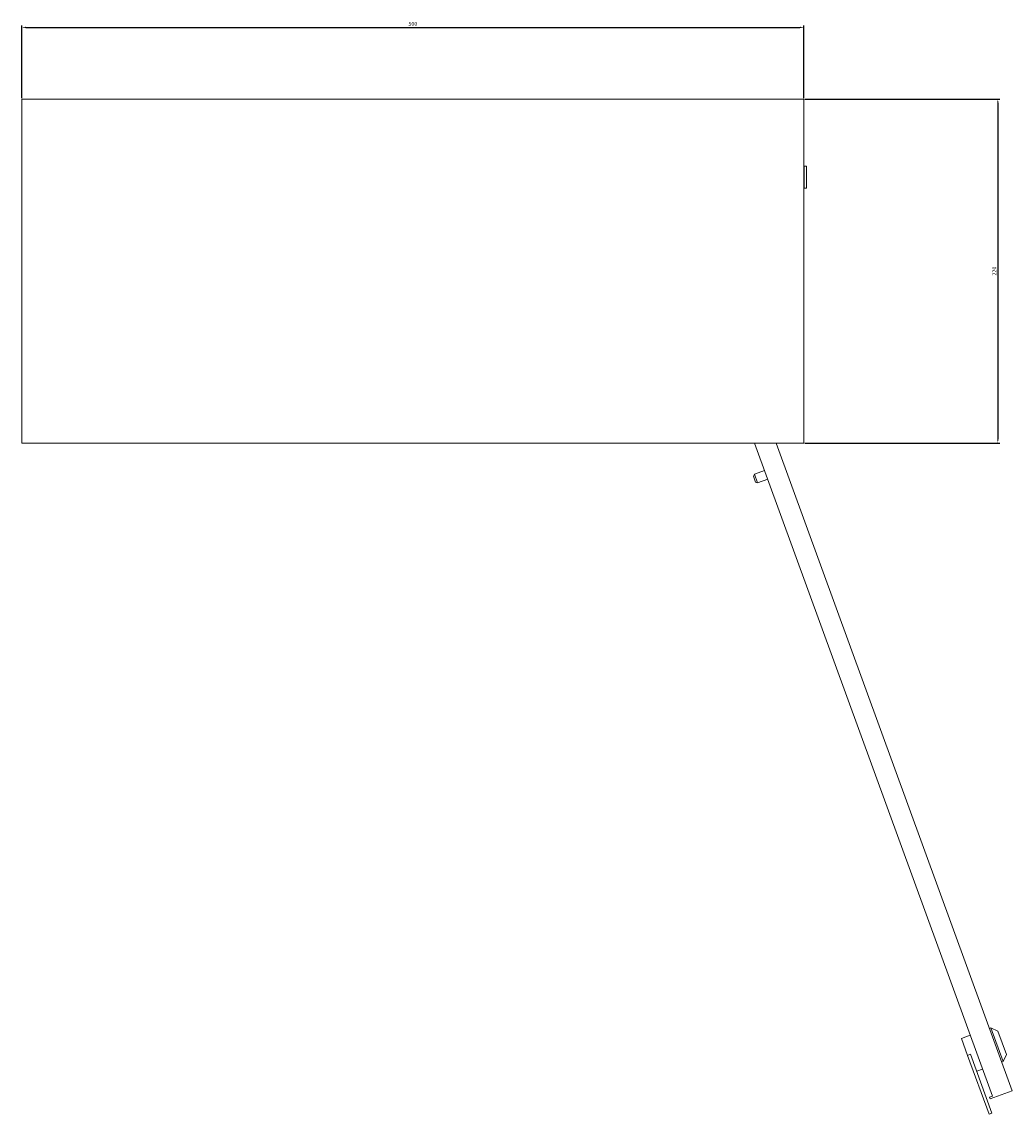
# Model space of a CAD drawing. Units: millimetres. Extents: x -356 to 1219, y -1167 to 332.
# Drawn here: x -264 to 369, y -1167 to -468 of the extents above; entities that cross this region are included whole.
import ezdxf

# ---------------------------------------------------------------- set-up
doc = ezdxf.new("R2010")
doc.units = ezdxf.units.MM
doc.styles.get("Standard").update_dxf_attribs({"font": 'arial.ttf'})
doc.dimstyles.new('ISO-25', dxfattribs={"dimtxt": 2.5, "dimasz": 2.5, "dimexe": 1.25, "dimexo": 0.625, "dimtad": 1, "dimtxsty": 'Standard', "dimcen": 2.5, "dimadec": 0, "dimazin": 0, "dimtfac": 1, "dimtmove": 0, "dimatfit": 3, "dimfxl": 1, "dimarcsym": 0})

# ---------------------------------------------------------------- blocks, each defined once
blk = doc.blocks.new('A$C48B853BA')
at = {"color": 0, "linetype": 'Continuous', "lineweight": 0}
for p, q in [((-4432.62, -225.35), (-4432.62, -445.35)), ((-3932.62, -225.35), (-4432.62, -225.35)), ((-3932.62, -445.35), (-3932.62, -225.35)), ((-3932.42, -270.3), (-3932.62, -270.3)), ((-3930.92, -268.35), (-3932.42, -268.35)), ((-3932.42, -282.35), (-3932.42, -268.35)), ((-3930.92, -282.35), (-3930.92, -268.35)), ((-3932.42, -275.35), (-3932.62, -275.35)), ((-3932.42, -280.4), (-3932.62, -280.4)), ((-3930.92, -282.35), (-3932.42, -282.35)), ((-4432.62, -445.35), (-3932.62, -445.35)), ((-3964.09, -445.35), (-3812.01, -863.2)), ((-3950.26, -445.35), (-3799.45, -859.7)), ((-3964.88, -466.57), (-3964.29, -465.29)), ((-3964.88, -466.57), (-3963.52, -470.33)), ((-3964.29, -465.29), (-3957.71, -462.9)), ((-3962.23, -470.93), (-3964.29, -465.29)), ((-3963.52, -470.33), (-3962.23, -470.93)), ((-3962.23, -470.93), (-3955.66, -468.53)), ((-3831.84, -826.26), (-3826.2, -824.21)), ((-3813.99, -819.76), (-3813.05, -819.42)), ((-3808.56, -821.51), (-3813.05, -819.42)), ((-3813.05, -819.42), (-3805.18, -841.03)), ((-3803.09, -836.55), (-3808.56, -821.51)), ((-3831.84, -826.26), (-3827.91, -837.07)), ((-3827.91, -837.07), (-3826.03, -836.38)), ((-3814.23, -874.65), (-3827.91, -837.07)), ((-3812.35, -873.97), (-3826.03, -836.38)), ((-3803.09, -836.55), (-3805.18, -841.03)), ((-3806.12, -841.37), (-3805.18, -841.03)), ((-3822.09, -847.19), (-3818.34, -845.82)), ((-3813.89, -863.89), (-3812.01, -863.2)), ((-3813.55, -864.83), (-3813.89, -863.89)), ((-3813.55, -864.83), (-3799.45, -859.7)), ((-3814.23, -874.65), (-3812.35, -873.97))]:
    blk.add_line(p, q, dxfattribs=at)
blk = doc.blocks.new('*D8')
at = {"color": 0, "lineweight": -2, "transparency": 16777216}
for p, q in [((-263.72, -517.16), (-263.72, -470.68)), ((-261.22, -471.93), (233.78, -471.93)), ((236.28, -517.16), (236.28, -470.68))]:
    blk.add_line(p, q, dxfattribs=at)
at = {"color": 0, "transparency": 16777216}
for points in [[(-261.22, -471.51), (-261.22, -472.35), (-263.72, -471.93)], [(233.78, -471.51), (233.78, -472.35), (236.28, -471.93)]]:
    blk.add_solid(points, dxfattribs=at)
at = {"layer": 'Defpoints', "color": 0, "transparency": 16777216}
for p in [(236.28, -471.93), (-263.72, -517.79), (236.28, -517.79)]:
    blk.add_point(p, dxfattribs=at)
at = {"color": 0, "transparency": 16777216, "insert": (-13.72, -470.03), "char_height": 2.5, "attachment_point": 5}
blk.add_mtext('500', dxfattribs=at)
blk = doc.blocks.new('*D9')
at = {"color": 0, "lineweight": -2, "transparency": 16777216}
for p, q in [((236.91, -517.79), (361.55, -517.79)), ((360.3, -520.29), (360.3, -735.29)), ((236.91, -737.79), (361.55, -737.79))]:
    blk.add_line(p, q, dxfattribs=at)
at = {"color": 0, "transparency": 16777216}
for points in [[(359.88, -520.29), (360.71, -520.29), (360.3, -517.79)], [(359.88, -735.29), (360.71, -735.29), (360.3, -737.79)]]:
    blk.add_solid(points, dxfattribs=at)
at = {"layer": 'Defpoints', "color": 0, "transparency": 16777216}
for p in [(236.28, -517.79), (236.28, -737.79), (360.3, -737.79)]:
    blk.add_point(p, dxfattribs=at)
at = {"color": 0, "transparency": 16777216, "insert": (358.39, -627.79), "char_height": 2.5, "attachment_point": 5, "rotation": 90}
blk.add_mtext('220', dxfattribs=at)

msp = doc.modelspace()

# ---------------------------------------------------------------- block references
msp.add_blockref('A$C48B853BA', (4168.905, -292.435))

# ---------------------------------------------------------------- dimensions: what is measured, and where the dimension line sits
at = {"color": 8}
dim = msp.add_linear_dim(base=(236.283, -471.931), p1=(-263.717, -517.786), p2=(236.283, -517.786), dimstyle='ISO-25', dxfattribs=at)
dim.commit()
dim.dimension.update_dxf_attribs({"geometry": '*D8', "text_midpoint": (-13.717, -470.029)})
dim = msp.add_linear_dim(base=(360.296, -737.786), p1=(236.283, -517.786), p2=(236.283, -737.786), angle=90, dimstyle='ISO-25', dxfattribs=at)
dim.commit()
dim.dimension.update_dxf_attribs({"geometry": '*D9', "text_midpoint": (358.394, -627.786)})

doc.saveas('drawing.dxf')
